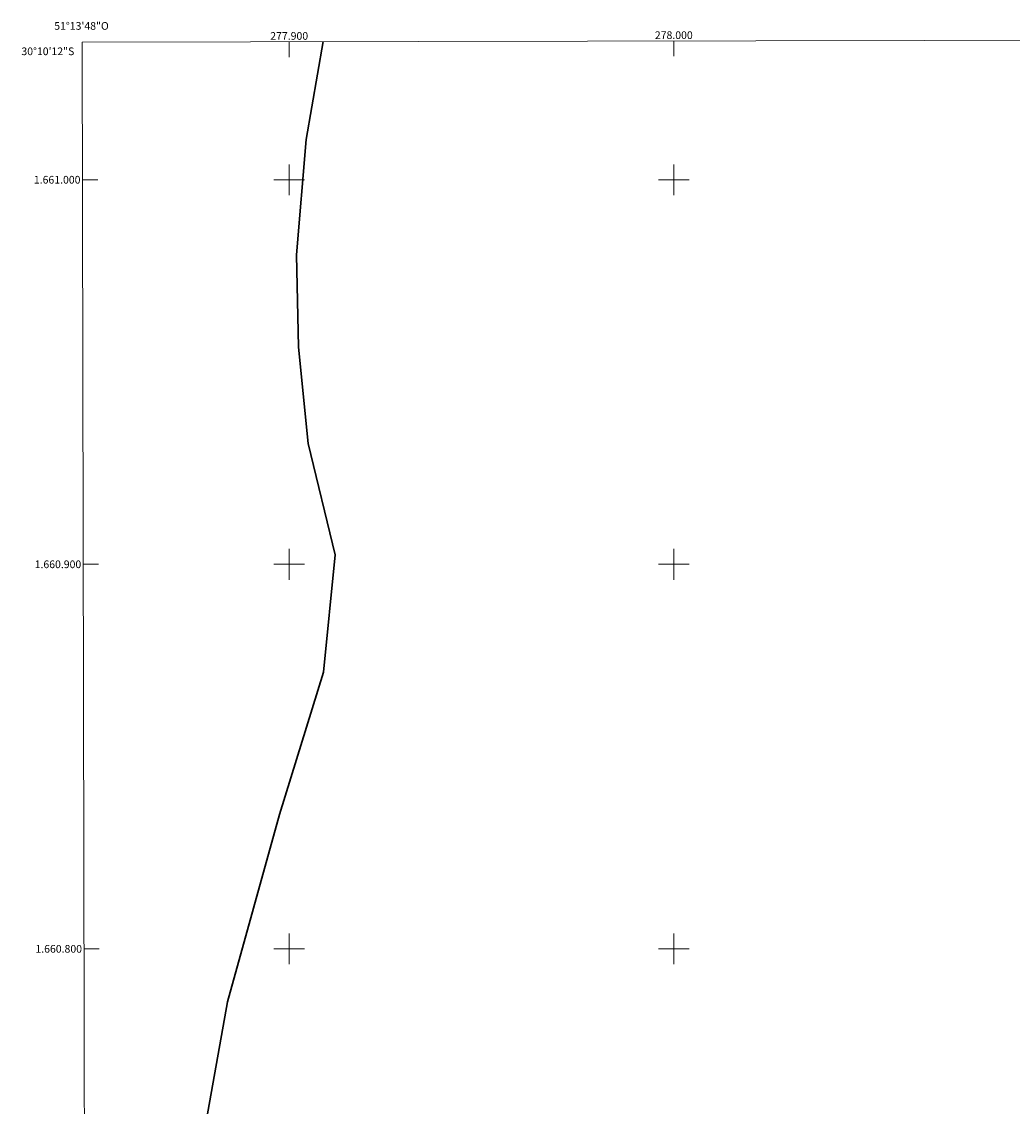
# Model space of a CAD drawing. Units: metres. Extents: x 277830 to 278346, y 1660476 to 1661041.
# Drawn here: x 277830 to 278088, y 1660759 to 1661041 of the extents above; entities that cross this region are included whole.
import ezdxf
from ezdxf.enums import TextEntityAlignment as Align

# ---------------------------------------------------------------- set-up
doc = ezdxf.new("R2010")
doc.units = ezdxf.units.M
doc.header["$MEASUREMENT"] = 0
for name, color, linetype, lineweight in [('Articulacao', 7, 'Continuous', 18), ('Coordenadas', 7, 'Continuous', 9), ('Limite_Restituicao', 6, 'Continuous', 30), ('Malha_Coordenadas', 7, 'Continuous', 15)]:
    doc.layers.add(name, color=color, linetype=linetype, lineweight=lineweight)
doc.styles.add('Arial', font='arial.ttf', dxfattribs={"height": 1.5})

msp = doc.modelspace()

# ---------------------------------------------------------------- linework, layer by layer
at = {"layer": 'Articulacao', "flags": 128}
msp.add_lwpolyline([(277846.16, 1661035.79), (278327.76, 1661036.75), (278328.86, 1660482.48), (277847.28, 1660481.51), (277846.16, 1661035.79)], close=True, dxfattribs=at)
at = {"layer": 'Limite_Restituicao', "flags": 128}
msp.add_lwpolyline([(277846.95, 1660645.01), (277847.43, 1660646.45), (277861.1, 1660690.78), (277873.44, 1660727.45), (277883.94, 1660786.2), (277897.44, 1660834.94), (277908.94, 1660871.94), (277911.94, 1660902.44), (277904.94, 1660931.44), (277902.44, 1660956.44), (277901.94, 1660980.44), (277904.44, 1661010.44), (277908.79, 1661035.92)], dxfattribs=at)
at = {"layer": 'Malha_Coordenadas', "flags": 128}
for points in [[(277900, 1661035.9), (277900, 1661031.9)], [(278000, 1661036.1), (278000, 1661032.1)], [(277900, 1661004), (277900, 1660996)], [(278000, 1661004), (278000, 1660996)], [(277846.23, 1661000), (277850.23, 1661000)], [(277904, 1661000), (277896, 1661000)], [(278004, 1661000), (277996, 1661000)], [(277900, 1660904), (277900, 1660896)], [(278000, 1660904), (278000, 1660896)], [(277846.43, 1660900), (277850.43, 1660900)], [(277904, 1660900), (277896, 1660900)], [(278004, 1660900), (277996, 1660900)], [(277900, 1660804), (277900, 1660796)], [(278000, 1660804), (278000, 1660796)], [(277846.63, 1660800), (277850.63, 1660800)], [(277904, 1660800), (277896, 1660800)], [(278004, 1660800), (277996, 1660800)]]:
    msp.add_lwpolyline(points, dxfattribs=at)

# ---------------------------------------------------------------- texts
at = {"layer": 'Coordenadas', "style": 'Arial'}
for s, p in [('51°13\'48"O', (277846, 1661039)), ('277.900', (277900, 1661036.4)), ('278.000', (278000, 1661036.6))]:
    msp.add_text(s, height=2, dxfattribs=at).set_placement(p, align=Align.CENTER)
for s, p in [('30°10\'12"S', (277844.14, 1661033.4)), ('1.661.000', (277845.73, 1661000)), ('1.660.900', (277845.93, 1660900)), ('1.660.800', (277846.13, 1660800))]:
    msp.add_text(s, height=2, dxfattribs=at).set_placement(p, align=Align.MIDDLE_RIGHT)

doc.saveas('drawing.dxf')
